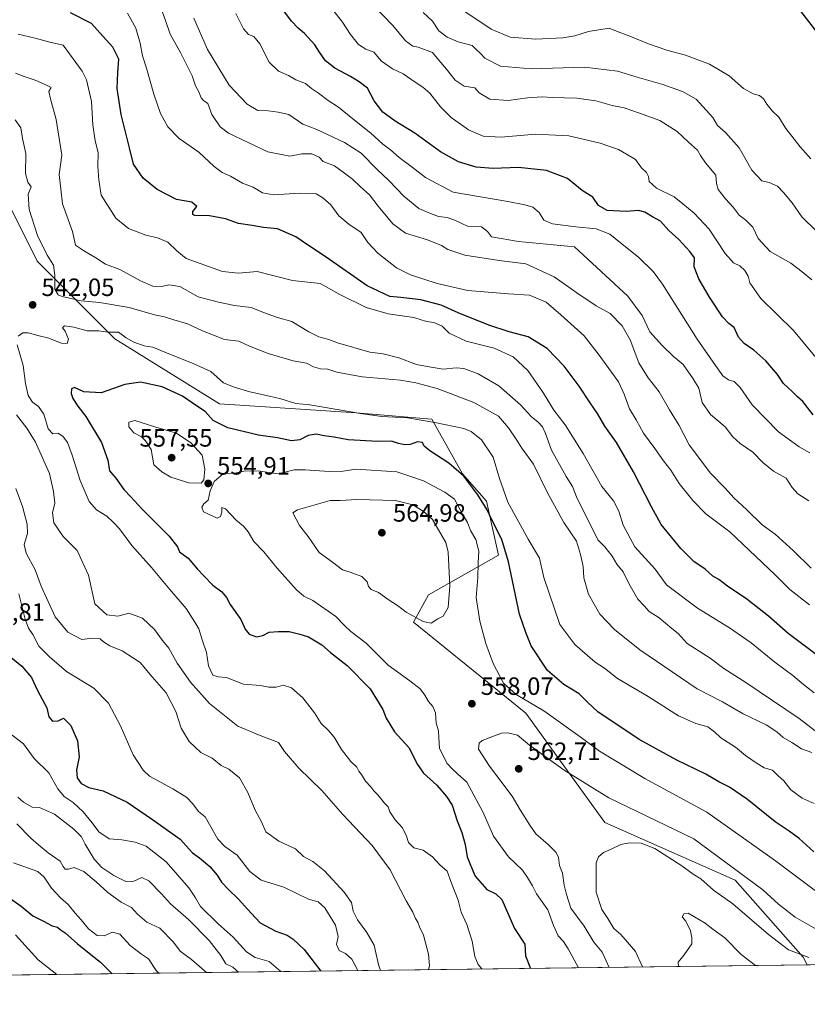
# Model space of a CAD drawing. Units: metres. Extents: x 587040 to 590483, y 4724352 to 4726710.
# Drawn here: x 587986 to 588301, y 4724352 to 4724746 of the extents above; entities that cross this region are included whole.
import ezdxf

# ---------------------------------------------------------------- set-up
doc = ezdxf.new("R2010")
doc.units = ezdxf.units.M
doc.header["$MEASUREMENT"] = 0
for name, color, linetype, lineweight in [('Comarca CxS', 21, 'Continuous', 0), ('Comunidad Autónoma CxS', 142, 'Continuous', 0), ('Curva de nivel maestra', 30, 'Continuous', 30), ('Curva de nivel normal', 30, 'Continuous', 0), ('Matorral CxS', 135, 'Continuous', 0), ('Municipio CxS', 4, 'Continuous', 0), ('Provincia CxS', 1, 'Continuous', 0), ('Punto de cota en terreno', 7, 'Continuous', 0), ('Rótulo de punto de cota en terreno', 7, 'Continuous', 0), ('Suelo desnudo CxS', 253, 'Continuous', 0)]:
    doc.layers.add(name, color=color, linetype=linetype, lineweight=lineweight)
doc.styles.add('Style-Arial', font='txt')

# ---------------------------------------------------------------- blocks, each defined once
blk = doc.blocks.new('*U20')
at = {"layer": 'Matorral CxS', "color": 135, "linetype": 'Continuous', "lineweight": 0}
blk.add_polyline3d([(588871.5055, 4724375.5176, 431.929999999993), (588301.0115, 4724368.204500001, 565.7834000000003), (588299.3167000003, 4724371.2489, 564.9091999999946), (588272.2226999998, 4724402.1051, 561.0813999999956), (588220.0471000001, 4724425.070900001, 562.2516999999935), (588188.4929000001, 4724468.793099999, 556.5234999999957), (588143.5867, 4724505.227299999, 559.7547999999952), (588149.6558999997, 4724516.1591, 562.0725999999995), (588177.5713000001, 4724531.946699999, 552.1754999999976), (588172.8772999998, 4724553.6557, 549.2532999999967), (588163.1675000004, 4724564.585700001, 549.9563000000053), (588151.0311000004, 4724586.446900001, 543.8603000000003), (588120.6902999999, 4724588.876499999, 544.3555000000051), (588066.0749000004, 4724592.520500001, 547.8013000000064), (588024.2613000004, 4724618.4649, 545.4530999999988), (587993.2046999997, 4724649.640699999, 542.2863999999972), (587980.6785000004, 4724674.8123, 543.774900000004)], dxfattribs=at)
blk = doc.blocks.new('5PATER')
at = {"layer": 'Suelo desnudo CxS', "linetype": 'Continuous', "lineweight": 0}
h = blk.add_hatch(color=51, dxfattribs=at)
edge = h.paths.add_edge_path()
edge.add_ellipse((0, 0), major_axis=(-0.1095731443231308, -0.1110710700762829), ratio=0.9994222409660322, start_angle=0, end_angle=360)

msp = doc.modelspace()

# ---------------------------------------------------------------- linework, layer by layer
at = {"layer": 'Comarca CxS', "color": 21, "linetype": 'Continuous', "lineweight": 0, "flags": 128}
msp.add_lwpolyline([(590483.3800006817, 4724396.179982725), (587741.1224377878, 4724361.02736491)], dxfattribs=at)
at = {"layer": 'Comunidad Autónoma CxS', "color": 142, "linetype": 'Continuous', "lineweight": 0, "flags": 128}
msp.add_lwpolyline([(587741.1224377878, 4724361.02736491), (587068.8800006568, 4724352.409982723), (587055.3818776048, 4725427.301996465), (587042.3985247846, 4726461.2014658), (587040.5377285487, 4726609.381698337), (587039.8300006584, 4726665.739982698), (587578.6524070908, 4726672.647800365), (587616.7513733373, 4726673.136237203), (590453.1900006834, 4726709.499982701), (590483.3800006817, 4724396.179982725)], close=True, dxfattribs=at)
at = {"layer": 'Curva de nivel maestra', "color": 30, "linetype": 'Continuous', "lineweight": 30, "flags": 128}
for points, elevation in [([(588304.5300000003, 4724492.280099999), (588293.4299999997, 4724500.670100001), (588285.4600000001, 4724507.670100001), (588276.8799999999, 4724514.4301), (588269.1500000004, 4724519.550100001), (588265.5999999996, 4724522.220100001), (588263.2800000003, 4724523.6801), (588260.1600000003, 4724526.380100001), (588255.6500000004, 4724529.540100001), (588250.4400000004, 4724534.6601), (588242.5899999999, 4724544.3201), (588238.7400000002, 4724551.390100001), (588231.5, 4724565.380100001), (588224.8300000001, 4724577.030099999), (588220.0899999999, 4724583.620100001), (588217.1699999999, 4724588.700099999), (588214.2000000002, 4724592.940099999), (588209.9100000003, 4724599.620100001), (588203.9100000003, 4724607.6501), (588197, 4724614.600099999), (588189.4500000002, 4724619.2601), (588181.8200000003, 4724621.360099999), (588173.7199999997, 4724623.940099999), (588161.4900000002, 4724628.940099999), (588154.6900000004, 4724631.9301), (588146.54, 4724634.130100001), (588138.6200000001, 4724635.0701), (588134.2199999997, 4724635.380100001), (588125.1399999997, 4724639.6501), (588108.6799999997, 4724651.190099999), (588101.6299999999, 4724655.800100001), (588096.5999999996, 4724659.2601), (588089.25, 4724662.5601), (588083.7199999997, 4724663.020099999), (588079.2000000002, 4724663.800100001), (588073.7400000002, 4724664.6601), (588068.5099999999, 4724666.5101), (588062.1600000003, 4724667.720100001), (588056.3200000003, 4724667.8201), (588055.4699999997, 4724668.170100001), (588055.4900000002, 4724669.370100001), (588057.0099999999, 4724671.420100001), (588055.1100000005, 4724673.2301), (588049, 4724674.170100001), (588041.2199999997, 4724678.190099999), (588035.6299999999, 4724682.720100001), (588031.7599999999, 4724688.4101), (588030.1900000004, 4724694.9001), (588026.79, 4724708.270099999), (588025.1900000004, 4724718.6501), (588025.4299999997, 4724725.020099999), (588025.8899999997, 4724730.340100001), (588023.5300000003, 4724735.1801), (588019.5199999996, 4724739.550100001), (588014.9900000002, 4724744.600099999), (588006.5499999998, 4724748.9101)], 525), ([(588303.2999999998, 4724588.1801), (588299.2699999996, 4724593.4901), (588297.1500000004, 4724595.360099999), (588294.9500000002, 4724597.5001), (588291.4500000002, 4724600.6601), (588289.0999999996, 4724604.3101), (588284.4400000004, 4724609.780099999), (588279.6399999997, 4724613.960100001), (588275.8399999999, 4724616.600099999), (588273.5800000001, 4724619.2401), (588271.79, 4724623.0801), (588269.6600000003, 4724624.640100001), (588267.1900000004, 4724627.2601), (588261.9299999997, 4724635.130100001), (588257.6799999997, 4724642.5701), (588255.8499999996, 4724647.3301), (588255.8799999999, 4724650.890100001), (588254.0700000003, 4724653.390100001), (588249.7199999997, 4724658.300100001), (588245.7199999997, 4724661.850099999), (588242.3600000005, 4724665.550100001), (588239.1600000003, 4724667.350099999), (588236.0300000003, 4724669.2301), (588233.6100000005, 4724669.800100001), (588228.5999999996, 4724669.460100001), (588221.0300000003, 4724669.890100001), (588217.6399999997, 4724671.8301), (588215.3399999999, 4724675.200099999), (588211.0499999998, 4724677.850099999), (588205.1399999997, 4724682.5801), (588196.8399999999, 4724685.850099999), (588185.6699999999, 4724686.9901), (588175.5099999999, 4724686.690099999), (588168.6600000003, 4724687.1801), (588161.5999999996, 4724689.2601), (588154.4800000004, 4724693.280099999), (588144.2400000002, 4724700.7601), (588136.3600000005, 4724705.5801), (588131.3799999999, 4724709.220100001), (588127.9000000004, 4724713.7301), (588125.3099999996, 4724718.790100001), (588121.8899999997, 4724721.2301), (588118.4800000004, 4724723.360099999), (588112.1799999997, 4724726.780099999), (588108.5, 4724729.670100001), (588106.0199999996, 4724733.100099999), (588104.2100000001, 4724736.050100001), (588100.1299999999, 4724740.5801), (588097.4900000002, 4724742.780099999), (588094.9100000003, 4724745.610099999), (588091.4199999999, 4724750.2501)], 500), ([(588298.2999999998, 4724749.4901), (588304.7199999997, 4724741.2401)], 475), ([(588303.6600000003, 4724413.4001), (588297.8099999996, 4724418.670100001), (588293.8099999996, 4724421.710100001), (588288.1900000004, 4724425.4101), (588277.0599999996, 4724434.300100001), (588269.8799999999, 4724439.1801), (588265.5999999996, 4724441.420100001), (588260.5300000003, 4724444.4001), (588248.8399999999, 4724450.0601), (588233.7800000003, 4724458.340100001), (588217.2999999998, 4724469.3201), (588213.1299999999, 4724473.200099999), (588209.7999999998, 4724476.590100001), (588203.7000000002, 4724480.2301), (588197.1600000003, 4724485.8301), (588190.6200000001, 4724495.780099999), (588188.5199999996, 4724501.090100001), (588185.9500000002, 4724508.4801), (588181.6100000005, 4724529.390100001), (588178.8899999997, 4724538.3201), (588174.9600000001, 4724546.100099999), (588173.0499999998, 4724550.1601), (588169.4000000004, 4724556.090100001), (588163.7599999999, 4724563.5701), (588157.8099999996, 4724568.8201), (588150.2199999997, 4724573.690099999), (588147.9500000002, 4724575.5801), (588147.2599999999, 4724577.100099999), (588145.2800000003, 4724577.3201), (588142.3099999996, 4724576.220100001), (588140.0099999999, 4724576.0701), (588137.6299999999, 4724576.700099999), (588134.8399999999, 4724577.5801), (588129.4400000004, 4724577.4801), (588117.5300000003, 4724578.1501), (588111.8899999997, 4724579.1601), (588107.9000000004, 4724579.7601), (588104.7999999998, 4724580.460100001), (588101.5, 4724579.9101), (588098.1799999997, 4724578.170100001), (588094.9299999997, 4724577.780099999), (588089.3600000005, 4724578.880100001), (588081.75, 4724579.940099999), (588069.4100000003, 4724582.920100001), (588063.6500000004, 4724585.8301), (588060.3300000001, 4724589.5001), (588056.9100000003, 4724591.7501), (588051.3399999999, 4724595.5801), (588043.25, 4724599.390100001), (588034.54, 4724601.2401), (588028.2800000003, 4724600.3201), (588018.8499999996, 4724596.940099999), (588011.9500000002, 4724597.300100001), (588008.1100000005, 4724599.0001), (588007.0199999996, 4724598.550100001), (588006.79, 4724596.630100001), (588007.4600000001, 4724594.630100001), (588009.4600000001, 4724591.600099999), (588012.7199999997, 4724587.460100001), (588018.9500000002, 4724577.100099999), (588021.4400000004, 4724569.940099999), (588022.0999999996, 4724565.7401), (588024.7000000002, 4724562.770099999), (588027.8600000005, 4724558.300100001), (588030.7000000002, 4724555.3201), (588035.0700000003, 4724550.530099999), (588046.0599999996, 4724539.590100001), (588049.3499999996, 4724535.390100001), (588050.2000000002, 4724533.380100001), (588053.5700000003, 4724530.7501), (588057.3300000001, 4724526.360099999), (588059.9000000004, 4724523.800100001), (588063.5199999996, 4724519.9801), (588067.0800000001, 4724517.300100001), (588068.9199999999, 4724515.110099999), (588070.3799999999, 4724512.270099999), (588074.6299999999, 4724506.280099999), (588076.3700000001, 4724502.420100001), (588077.9100000003, 4724500.4001), (588080.8799999999, 4724499.290100001), (588083.4900000002, 4724499.9101), (588085.9900000002, 4724501.2401), (588089.5999999996, 4724501.460100001), (588093.9800000004, 4724501.5101), (588098.1799999997, 4724500.440099999), (588101.6200000001, 4724499.420100001), (588106.9600000001, 4724496.1601), (588110.4500000002, 4724493.110099999), (588117.1799999997, 4724487.9101), (588126.3799999999, 4724478.5101), (588131.3399999999, 4724470.3301), (588132.7800000003, 4724466.800100001), (588136.0899999999, 4724461.4001), (588141.8399999999, 4724455.0601), (588145.1900000004, 4724448.360099999), (588147.6600000003, 4724444.840100001), (588152.9800000004, 4724440.100099999), (588156.8300000001, 4724435.4901), (588159.1500000004, 4724432.030099999), (588161.0899999999, 4724425.720100001), (588162.9400000004, 4724421.1601), (588164.3300000001, 4724416.290100001), (588165.1399999997, 4724411.350099999), (588166.4299999997, 4724408.100099999), (588168.3200000003, 4724403.670100001), (588172.9400000004, 4724398.280099999), (588176.5899999999, 4724396.610099999), (588179, 4724394.300100001), (588183.9900000002, 4724382.7501), (588188.1299999999, 4724376.4301), (588188.4500000002, 4724371.840100001), (588190.4040000001, 4724366.786900001)], 550), ([(587977.4600000001, 4724495.440099999), (587987.1699999999, 4724487.5601), (587990.9900000002, 4724483.1501), (587993.3600000005, 4724477.880100001), (587997.1500000004, 4724471.0101), (587997.9000000004, 4724467.4301), (587999.4199999999, 4724465.5801), (588001.6399999997, 4724465.7601), (588003.7800000003, 4724466.840100001), (588006.7100000001, 4724463.960100001), (588009.3600000005, 4724457.7401), (588010.0199999996, 4724451.4301), (588008.9699999997, 4724446.0001), (588009.29, 4724442.9801), (588010.9000000004, 4724440.670100001), (588013.9199999999, 4724439.0701), (588019.6200000001, 4724437.7401), (588029.25, 4724433.200099999), (588039.3799999999, 4724426.270099999), (588050.4199999999, 4724418.4001), (588055.2999999998, 4724412.9901), (588058.0599999996, 4724410.940099999), (588062.29, 4724407.5001), (588065.2400000002, 4724404.020099999), (588066.9500000002, 4724401.280099999), (588069.6600000003, 4724398.270099999), (588073.6399999997, 4724394.6501), (588078.7699999996, 4724388.790100001), (588082.3200000003, 4724384.9801), (588088.6399999997, 4724381.6501), (588093.1500000004, 4724380.020099999), (588095.54, 4724378.470100001), (588099.9500000002, 4724374.290100001), (588106.5476000002, 4724365.7119)], 525), ([(587979.6299999999, 4724396.780099999), (587986.8600000005, 4724391.6801), (587991.54, 4724387.7301), (587995.7800000003, 4724385.6501), (587999.2800000003, 4724383.8201), (588001.3600000005, 4724383.2401), (588002.4600000001, 4724382.3301), (588004.4299999997, 4724380.970100001), (588009.3799999999, 4724376.590100001), (588018.54, 4724369.2401), (588023.2917999999, 4724364.6447)], 500)]:
    msp.add_lwpolyline(points, dxfattribs=dict(at, elevation=elevation))
at = {"layer": 'Curva de nivel normal', "color": 30, "linetype": 'Continuous', "lineweight": 0, "flags": 128}
for points, elevation in [([(588301.8799999999, 4724512.100099999), (588294.0800000001, 4724518.300100001), (588288.1399999997, 4724524.200099999), (588269.9900000002, 4724541.390100001), (588260.5199999996, 4724548.5001), (588255.2599999999, 4724553.8101), (588249.8300000001, 4724560.700099999), (588246.5, 4724566.030099999), (588243.4900000002, 4724569.700099999), (588240.0999999996, 4724574.640100001), (588235.5899999999, 4724580.790100001), (588232.6200000001, 4724586.1601), (588229.9199999999, 4724590.460100001), (588227.8399999999, 4724596.4001), (588225.5999999996, 4724601.370100001), (588217.8499999996, 4724611.9901), (588211.7800000003, 4724619.780099999), (588202.5800000001, 4724628.110099999), (588196.7199999997, 4724633.120100001), (588189.9500000002, 4724635.960100001), (588181.6699999999, 4724636.450099999), (588165.3099999996, 4724637.870100001), (588153.0700000003, 4724640.590100001), (588142.4600000001, 4724644.130100001), (588136.8600000005, 4724646.920100001), (588129.3399999999, 4724652.7301), (588125.3799999999, 4724657.100099999), (588122.7199999997, 4724661.0601), (588117.8600000005, 4724664.3201), (588113.7800000003, 4724667.7301), (588110.6200000001, 4724672.110099999), (588107.4400000004, 4724674.860099999), (588104.79, 4724676.540100001), (588098.25, 4724676.7301), (588087.7400000002, 4724676.050100001), (588083.2599999999, 4724676.920100001), (588079.5800000001, 4724679.100099999), (588075.3099999996, 4724680.720100001), (588070.5099999999, 4724683.5001), (588067.1900000004, 4724685.030099999), (588064.04, 4724687.4301), (588057.8200000003, 4724693.1601), (588049.9699999997, 4724698.6801), (588045.4199999999, 4724703.2501), (588042.4900000002, 4724708.5701), (588039.8399999999, 4724716.370100001), (588036.9900000002, 4724726.790100001), (588035.3499999996, 4724731.7401), (588034.4800000004, 4724736.700099999), (588032.6299999999, 4724742.780099999), (588029.3200000003, 4724748.710100001)], 520), ([(588302.5700000003, 4724526.800100001), (588295.5300000003, 4724533.7501), (588288.1500000004, 4724540.370100001), (588282.9699999997, 4724544.1801), (588276.9000000004, 4724550.110099999), (588271.7199999997, 4724554.9301), (588268.2100000001, 4724558.7601), (588262.3799999999, 4724564.770099999), (588253.8399999999, 4724576.110099999), (588249.7800000003, 4724583.8301), (588245.9400000004, 4724590.1501), (588241.8399999999, 4724597.380100001), (588237.3799999999, 4724602.920100001), (588233.7400000002, 4724608.870100001), (588230.2000000002, 4724618.110099999), (588227.0499999998, 4724623.7401), (588222.2400000002, 4724628.6801), (588216.6799999997, 4724631.780099999), (588208.9000000004, 4724636.9001), (588199.8600000005, 4724643.3101), (588188.54, 4724648.540100001), (588177.9400000004, 4724649.800100001), (588164.1200000001, 4724651.970100001), (588157.2999999998, 4724654.190099999), (588154.8099999996, 4724655.800100001), (588149.2699999996, 4724658.1501), (588140.4000000004, 4724660.8201), (588135.3300000001, 4724664.460100001), (588129.4600000001, 4724671.540100001), (588126.0499999998, 4724676.120100001), (588122.4000000004, 4724679.350099999), (588119.2400000002, 4724682.3201), (588115.5, 4724685.200099999), (588112.0199999996, 4724687.670100001), (588107.5499999998, 4724689.390100001), (588105.9000000004, 4724691.140100001), (588103, 4724692.5001), (588099, 4724692.5001), (588094.2300000004, 4724691.600099999), (588085.4800000004, 4724693.2401), (588069.7300000004, 4724700.700099999), (588066.3899999997, 4724703.2301), (588063.04, 4724708.1801), (588061.4699999997, 4724712.600099999), (588059.7800000003, 4724713.880100001), (588058.7699999996, 4724714.9301), (588057.8399999999, 4724717.2301), (588056.5499999998, 4724719.700099999), (588055.1500000004, 4724723.7301), (588052.5999999996, 4724728.720100001), (588050.7100000001, 4724732.770099999), (588046.4500000002, 4724740.390100001), (588044.5199999996, 4724745.8301), (588042.4800000004, 4724751.220100001)], 515), ([(588307.1399999997, 4724607.840100001), (588295.4699999997, 4724621.890100001), (588282.4199999999, 4724634.620100001), (588278.0899999999, 4724640.950099999), (588277.3899999997, 4724643.5801), (588275.9900000002, 4724645.850099999), (588273.9900000002, 4724647.7301), (588271.54, 4724648.940099999), (588268.2400000002, 4724652.6501), (588261.8200000003, 4724662.3101), (588255.7400000002, 4724668.800100001), (588251.29, 4724672.460100001), (588247.75, 4724675.2401), (588240.75, 4724678.790100001), (588237.7999999998, 4724681.370100001), (588237.5800000001, 4724683.460100001), (588236.8200000003, 4724685.0101), (588234.7599999999, 4724686.950099999), (588232.3600000005, 4724690.220100001), (588228.8200000003, 4724692.350099999), (588225.5099999999, 4724694.2401), (588218.2999999998, 4724696.790100001), (588205.7699999996, 4724699.7401), (588192.4100000003, 4724700.4101), (588178.6399999997, 4724699.1601), (588171.4800000004, 4724699.5801), (588165.5700000003, 4724702.0801), (588158.6600000003, 4724707.090100001), (588154.4400000004, 4724711.290100001), (588150.1799999997, 4724716.690099999), (588147.3799999999, 4724719.220100001), (588144.2800000003, 4724721.120100001), (588139.5199999996, 4724724.4901), (588135.2800000003, 4724726.4901), (588130.8300000001, 4724729.5701), (588127.79, 4724733.140100001), (588124.5499999998, 4724734.380100001), (588121.7000000002, 4724736.200099999), (588118.4400000004, 4724740.2601), (588115.2800000003, 4724745.130100001), (588111.4299999997, 4724750.040100001)], 495), ([(588302.8899999997, 4724642.090100001), (588298.9100000003, 4724645.3201), (588294.3700000001, 4724648.8101), (588286.1900000004, 4724653.4801), (588281.4000000004, 4724658.6501), (588279.29, 4724663.1501), (588276.4699999997, 4724666.0001), (588273.7300000004, 4724667.9101), (588271.3799999999, 4724671.200099999), (588268.3099999996, 4724674.4901), (588265.3499999996, 4724678.210100001), (588264.7400000002, 4724680.600099999), (588264.4000000004, 4724683.920100001), (588260.2999999998, 4724688.8301), (588258.2699999996, 4724691.800100001), (588257.1799999997, 4724693.9801), (588253.5800000001, 4724697.200099999), (588249, 4724701.460100001), (588242.0700000003, 4724705.8201), (588233.9800000004, 4724708.7401), (588227.8499999996, 4724710.840100001), (588223.0099999999, 4724711.840100001), (588216.4699999997, 4724713.6601), (588208.9500000002, 4724714.790100001), (588199.0199999996, 4724715.030099999), (588195.0899999999, 4724715.2301), (588189.1900000004, 4724714.850099999), (588181.5199999996, 4724713.870100001), (588174.1200000001, 4724714.300100001), (588169.8399999999, 4724716.8301), (588168.1699999999, 4724718.9301), (588163.9100000003, 4724719.590100001), (588160.2400000002, 4724721.890100001), (588156.8700000001, 4724726.340100001), (588153.7400000002, 4724729.940099999), (588151.1900000004, 4724733.020099999), (588145.5, 4724735.1601), (588143.3200000003, 4724735.5001), (588140.4800000004, 4724737.6501), (588135.3600000005, 4724743.800100001), (588127.9699999997, 4724751.5601)], 490), ([(588310.7100000001, 4724655.770099999), (588298.7800000003, 4724667.290100001), (588295.0099999999, 4724672.880100001), (588291.4800000004, 4724677.0601), (588289.0999999996, 4724679.630100001), (588285.79, 4724681.020099999), (588282.8600000005, 4724681.720100001), (588278.7999999998, 4724686.0001), (588273.7699999996, 4724694.960100001), (588268.3600000005, 4724701.0101), (588265.0700000003, 4724703.770099999), (588263.2800000003, 4724707.0601), (588256.6399999997, 4724714.300100001), (588251.1900000004, 4724717.470100001), (588243.3200000003, 4724720.190099999), (588232.9600000001, 4724723.200099999), (588225.2199999997, 4724725.610099999), (588211.9400000004, 4724727.170100001), (588190.5999999996, 4724726.440099999), (588178.3600000005, 4724727.530099999), (588172.1799999997, 4724730.690099999), (588170.4800000004, 4724732.6601), (588168.6699999999, 4724734.2301), (588167.0700000003, 4724735.770099999), (588161.4800000004, 4724737.3201), (588157.1299999999, 4724739.190099999), (588153.79, 4724741.690099999), (588151.1900000004, 4724745.5801), (588147.5, 4724749.0601)], 485), ([(588302.3600000005, 4724690.5101), (588298.2100000001, 4724695.2501), (588292.4600000001, 4724702.6601), (588289.6100000005, 4724707.200099999), (588287.1699999999, 4724709.5801), (588284.8300000001, 4724712.300100001), (588283.4600000001, 4724714.550100001), (588281.9199999999, 4724715.800100001), (588279.3600000005, 4724716.450099999), (588275.5800000001, 4724718.5701), (588269.79, 4724723.640100001), (588261.9800000004, 4724728.360099999), (588252.3899999997, 4724732.0101), (588245.3099999996, 4724733.840100001), (588237.54, 4724736.460100001), (588230.1399999997, 4724739.540100001), (588225.3799999999, 4724741.3201), (588221.8399999999, 4724742.8101), (588213.5199999996, 4724741.4801), (588208.1200000001, 4724739.6601), (588203.3499999996, 4724738.850099999), (588192.5700000003, 4724738.3101), (588182.3399999999, 4724739.100099999), (588174.6699999999, 4724742.4101), (588164.1799999997, 4724749.370100001)], 480), ([(588301.5599999996, 4724553.790100001), (588297.2800000003, 4724556.5101), (588294.9100000003, 4724559.130100001), (588292.54, 4724562.8301), (588287.4400000004, 4724565.620100001), (588283.2000000002, 4724569.100099999), (588279.29, 4724573.2301), (588274.1699999999, 4724576.6801), (588271.25, 4724579.380100001), (588268.25, 4724583.3101), (588262.2999999998, 4724588.270099999), (588258.9500000002, 4724593.0101), (588257.6299999999, 4724598.8301), (588255.3799999999, 4724602.5801), (588251.4100000003, 4724608.280099999), (588247.3799999999, 4724611.5801), (588243.1900000004, 4724615.720100001), (588238.0899999999, 4724621.290100001), (588234.9600000001, 4724627.8301), (588229.3600000005, 4724635.5601), (588207.9900000002, 4724655.370100001), (588185.6699999999, 4724657.4001), (588174.79, 4724659.270099999), (588173.1699999999, 4724661.440099999), (588170.8499999996, 4724663.280099999), (588165.5199999996, 4724663.4801), (588160.1500000004, 4724665.9101), (588157.0499999998, 4724667.030099999), (588153.7000000002, 4724667.380100001), (588150.4600000001, 4724668.600099999), (588145.79, 4724670.5801), (588139.8399999999, 4724675.620100001), (588133.9199999999, 4724681.710100001), (588129.0599999996, 4724686.220100001), (588122.6900000004, 4724692.7301), (588116.1200000001, 4724697.090100001), (588104.9800000004, 4724702.190099999), (588099.3899999997, 4724704.360099999), (588093.7999999998, 4724708.2601), (588089.5199999996, 4724709.130100001), (588085.5099999999, 4724709.640100001), (588081.5, 4724709.770099999), (588077.1799999997, 4724712.350099999), (588069.9600000001, 4724719.9801), (588061.3200000003, 4724734.2501), (588055.9100000003, 4724746.690099999)], 510), ([(588072.6200000001, 4724748.600099999), (588075.6699999999, 4724742.470100001), (588077.6500000004, 4724740.190099999), (588079.7800000003, 4724739.390100001), (588082.2599999999, 4724736.4301), (588085.9800000004, 4724729.140100001), (588089.7199999997, 4724725.550100001), (588093.6299999999, 4724723.790100001), (588096.5899999999, 4724722.090100001), (588100.4400000004, 4724720.600099999), (588102.8200000003, 4724718.630100001), (588105.7100000001, 4724716.8101), (588109.5599999996, 4724713.880100001), (588113.6600000003, 4724711.210100001), (588118.6799999997, 4724707.020099999), (588126.5599999996, 4724700.8101), (588131.3499999996, 4724696.360099999), (588134.4500000002, 4724694.040100001), (588137.8799999999, 4724691.020099999), (588143.1500000004, 4724687.220100001), (588148.4000000004, 4724683.050100001), (588159.5199999996, 4724677.110099999), (588181.4000000004, 4724673.440099999), (588188.0999999996, 4724672.0601), (588191.3399999999, 4724671.1601), (588193.8099999996, 4724669.0701), (588195.7000000002, 4724666.020099999), (588199.1600000003, 4724664.5001), (588208.5599999996, 4724663.280099999), (588216.6600000003, 4724662.520099999), (588222.1600000003, 4724660.350099999), (588226.3799999999, 4724656.9101), (588233.5999999996, 4724651.2401), (588239.3600000005, 4724645.4301), (588243.0999999996, 4724640.390100001), (588257.0199999996, 4724618.4101), (588264.3899999997, 4724607.9101), (588267.2800000003, 4724603.6601), (588269.5199999996, 4724602.110099999), (588271.79, 4724601.420100001), (588274.1699999999, 4724599.100099999), (588278.9800000004, 4724592.130100001), (588289.5700000003, 4724581.380100001), (588297.75, 4724575.3101), (588302.0300000003, 4724572.9101)], 505), ([(587985.7100000001, 4724740.340100001), (587992.5199999996, 4724738.770099999), (587997.8399999999, 4724737.220100001), (588003.6100000005, 4724735.9801), (588011.2699999996, 4724725.5801), (588012.9199999999, 4724722.040100001), (588015.0300000003, 4724713.4001), (588015.4600000001, 4724704.040100001), (588016.4600000001, 4724697.700099999), (588017.6799999997, 4724693.040100001), (588017.4400000004, 4724687.470100001), (588017.8399999999, 4724682.0801), (588018.8300000001, 4724675.9901), (588024.6500000004, 4724666.8101), (588029.7400000002, 4724662.590100001), (588036.7000000002, 4724659.940099999), (588041.3099999996, 4724658.860099999), (588045.4800000004, 4724657.130100001), (588049.1200000001, 4724653.6501), (588052.8399999999, 4724650.620100001), (588067.3300000001, 4724645.460100001), (588073.7300000004, 4724644.770099999), (588081.2300000004, 4724645.470100001), (588095.29, 4724641.790100001), (588106.29, 4724640.630100001), (588114.2400000002, 4724636.270099999), (588124.7000000002, 4724631.0801), (588133.5, 4724628.520099999), (588143.8399999999, 4724627.040100001), (588148.9000000004, 4724625.420100001), (588151.79, 4724625.0601), (588155.1100000005, 4724623.620100001), (588157.8700000001, 4724620.800100001), (588164.6600000003, 4724617.520099999), (588175.8700000001, 4724614.7301), (588183.4400000004, 4724611.300100001), (588189.3099999996, 4724605.840100001), (588195.5999999996, 4724596.790100001), (588199.75, 4724589.940099999), (588204.2800000003, 4724584.1601), (588211.4500000002, 4724572.7301), (588218.8799999999, 4724559.440099999), (588223.5800000001, 4724553.790100001), (588225.7199999997, 4724549.600099999), (588227.3700000001, 4724543.9801), (588232.1299999999, 4724535.350099999), (588240.2599999999, 4724526.380100001), (588244.7100000001, 4724520.140100001), (588257.1299999999, 4724510.840100001), (588269.9000000004, 4724502.9001), (588278.5800000001, 4724496.9001), (588288.04, 4724489.2501), (588295.2000000002, 4724483.880100001), (588299.54, 4724480.3101), (588303.79, 4724477.020099999)], 530), ([(588305.9100000003, 4724460.4801), (588297.75, 4724466.6501), (588276.3899999997, 4724481.120100001), (588267.6299999999, 4724486.7401), (588262.1399999997, 4724490.880100001), (588253.0300000003, 4724496.7501), (588249.4100000003, 4724500.690099999), (588246.8300000001, 4724502.690099999), (588241.8200000003, 4724506.950099999), (588237.8200000003, 4724509.420100001), (588235.8200000003, 4724511.700099999), (588233.2300000004, 4724514.440099999), (588229.7400000002, 4724520.620100001), (588227.4400000004, 4724525.3201), (588224.8899999997, 4724528.440099999), (588223.0899999999, 4724531.6501), (588220.1100000005, 4724535.370100001), (588217.3200000003, 4724538.130100001), (588208.7999999998, 4724555.390100001), (588207.1399999997, 4724559.4101), (588204.5999999996, 4724563.460100001), (588198.75, 4724574.0601), (588196.3399999999, 4724580.710100001), (588195.1299999999, 4724583.380100001), (588193.3899999997, 4724585.300100001), (588190.8099999996, 4724587.340100001), (588186.4100000003, 4724592.130100001), (588177.7800000003, 4724599.7601), (588169.5199999996, 4724604.5701), (588163.7599999999, 4724606.620100001), (588160.6399999997, 4724606.920100001), (588155.5099999999, 4724606.380100001), (588149.9500000002, 4724607.290100001), (588144.8700000001, 4724608.300100001), (588137.8099999996, 4724610.960100001), (588131.5199999996, 4724612.5801), (588126.2000000002, 4724613.1801), (588113.3300000001, 4724616.970100001), (588109.7699999996, 4724618.270099999), (588105.8799999999, 4724619.360099999), (588101.8700000001, 4724621.380100001), (588095.04, 4724625.450099999), (588089.3099999996, 4724627.0701), (588083.6900000004, 4724629.100099999), (588078.7999999998, 4724630.9901), (588072.0599999996, 4724631.790100001), (588065.7100000001, 4724633.2401), (588057.6600000003, 4724635.2601), (588050.2100000001, 4724639.450099999), (588045.8499999996, 4724640.1601), (588043.0899999999, 4724639.4101), (588039.4800000004, 4724639.5801), (588034.5300000003, 4724641.710100001), (588026.3300000001, 4724646.2301), (588020.6200000001, 4724648.4001), (588016.75, 4724650.9101), (588012.1299999999, 4724653.5801), (588008.5999999996, 4724655.920100001), (588007.3200000003, 4724661.440099999), (588003.3600000005, 4724672.5101), (588002.0999999996, 4724684.2501), (588003.0700000003, 4724691.9001), (588000.8899999997, 4724706.170100001), (587998.6399999997, 4724714.5101), (587997.9100000003, 4724717.4801), (587998.8499999996, 4724719.0601), (587997.0300000003, 4724719.9901), (587992.4800000004, 4724722.0001), (587988.0199999996, 4724723.370100001), (587984.54, 4724724.7501)], 535), ([(587984.4500000002, 4724706.040100001), (587986.7000000002, 4724702.950099999), (587987.3700000001, 4724698.6801), (587988.79, 4724692.620100001), (587988.6500000004, 4724684.6601), (587989.5199999996, 4724681.2301), (587990.7999999998, 4724679.300100001), (587989.5999999996, 4724676.4301), (587990.1200000001, 4724670.290100001), (587993.3600000005, 4724659.860099999), (587997.2000000002, 4724652.030099999), (587999.8200000003, 4724647.9801), (588000.3700000001, 4724643.870100001), (588000.2699999996, 4724638.370100001), (588001.6200000001, 4724636.170100001), (588003.2000000002, 4724635.4301), (588010.8499999996, 4724633.770099999), (588018.1100000005, 4724633.0601), (588030.04, 4724631.050100001), (588040.0899999999, 4724628.120100001), (588044.0800000001, 4724627.360099999), (588047.8600000005, 4724626.110099999), (588053.2800000003, 4724624.5601), (588059.2699999996, 4724621.780099999), (588068.0999999996, 4724618.290100001), (588073.79, 4724617.640100001), (588078.1200000001, 4724615.630100001), (588085.5999999996, 4724612.600099999), (588095.5800000001, 4724609.720100001), (588100.9299999997, 4724608.7501), (588103.6500000004, 4724607.360099999), (588106.54, 4724606.5701), (588109.4000000004, 4724606.4101), (588112.9800000004, 4724605.220100001), (588123.0700000003, 4724603.3101), (588138.4800000004, 4724601.9901), (588144.5199999996, 4724600.9001), (588153.1200000001, 4724598.600099999), (588167.8200000003, 4724593.120100001), (588177.6500000004, 4724587.610099999), (588181.5999999996, 4724582.9001), (588184.9800000004, 4724578.0601), (588186.9800000004, 4724574.7401), (588191.54, 4724568.420100001), (588197.0999999996, 4724557.1601), (588203.7800000003, 4724545.100099999), (588208.8200000003, 4724537.610099999), (588210.4199999999, 4724532.2401), (588211.4400000004, 4724527.5101), (588211.7599999999, 4724522.9301), (588213.54, 4724516.4101), (588218.1500000004, 4724508.360099999), (588223.9299999997, 4724502.2501), (588234.1399999997, 4724494.120100001), (588257.0199999996, 4724478.5701), (588267.0899999999, 4724473.3201), (588275.4000000004, 4724468.630100001), (588284.5899999999, 4724464.220100001), (588288.8600000005, 4724461.390100001), (588291.3399999999, 4724459.0701), (588294.8499999996, 4724457.140100001), (588298.6900000004, 4724454.630100001), (588302.8099999996, 4724453.140100001)], 540), ([(587985.6900000004, 4724619.6501), (587987.5, 4724620.890100001), (587989.6900000004, 4724620.870100001), (587993.5, 4724619.840100001), (587997.8700000001, 4724618.840100001), (588002.8700000001, 4724616.770099999), (588005.3099999996, 4724616.640100001), (588005.7300000004, 4724618.4101), (588004.3799999999, 4724621.550100001), (588003.3600000005, 4724622.950099999), (588004.1600000003, 4724623.6601), (588007.9400000004, 4724623.190099999), (588013.2000000002, 4724621.710100001), (588017.8399999999, 4724621.6801), (588021.4100000003, 4724621.2501), (588025.7000000002, 4724621.200099999), (588028.8099999996, 4724618.950099999), (588031.8700000001, 4724617.120100001), (588036.04, 4724615.700099999), (588039.5099999999, 4724615.2301), (588044.25, 4724613.140100001), (588055.7999999998, 4724608.4801), (588062.6200000001, 4724605.5101), (588067.7100000001, 4724600.890100001), (588071.9600000001, 4724599.130100001), (588078.1900000004, 4724597.3201), (588086.1399999997, 4724595.6501), (588090.6799999997, 4724594.590100001), (588096.6699999999, 4724592.6501), (588102.2400000002, 4724592.090100001), (588122.4800000004, 4724588.630100001), (588131.0199999996, 4724587.420100001), (588141.2300000004, 4724586.9901), (588152.1299999999, 4724585.0801), (588163.7999999998, 4724582.600099999), (588166.6299999999, 4724581.420100001), (588170.7599999999, 4724578.190099999), (588175.4400000004, 4724571.2601), (588177.9500000002, 4724562.720100001), (588181.3399999999, 4724553.200099999), (588189.4199999999, 4724538.360099999), (588193.9500000002, 4724530.840100001), (588195.7800000003, 4724523.100099999), (588202.1399999997, 4724504.280099999), (588208.1200000001, 4724496.340100001), (588216.2000000002, 4724489.290100001), (588219.9100000003, 4724486.890100001), (588225.0999999996, 4724482.720100001), (588237.3600000005, 4724475.470100001), (588249.5300000003, 4724467.8101), (588256.4600000001, 4724464.6801), (588261.2400000002, 4724463.340100001), (588263.9900000002, 4724461.4001), (588266.4800000004, 4724458.9101), (588272.3799999999, 4724455.280099999), (588276.3499999996, 4724451.9101), (588280.5700000003, 4724448.9801), (588283.7599999999, 4724446.9101), (588287.1500000004, 4724445.9901), (588289.4100000003, 4724443.7301), (588291.5700000003, 4724441.7401), (588294.4299999997, 4724438.140100001), (588298.9600000001, 4724434.860099999), (588303.7699999996, 4724432.6801)], 545), ([(588170.9095999999, 4724366.536800001), (588169.4400000004, 4724368.300100001), (588168.1399999997, 4724371.540100001), (588167.1100000005, 4724377.700099999), (588164.9000000004, 4724384.3301), (588162.7199999997, 4724389.3101), (588161.4400000004, 4724394.0801), (588158.8700000001, 4724400.850099999), (588157.0999999996, 4724405.590100001), (588154.2100000001, 4724408.200099999), (588151.2800000003, 4724411.360099999), (588147.5199999996, 4724414.0701), (588143.8200000003, 4724414.920100001), (588141.6299999999, 4724417.090100001), (588140.8600000005, 4724419.6501), (588139.2300000004, 4724423.0001), (588136.3799999999, 4724426.200099999), (588134.2199999997, 4724429.420100001), (588133.4600000001, 4724431.3301), (588132.0099999999, 4724432.880100001), (588129.3399999999, 4724436.210100001), (588127.7599999999, 4724437.7301), (588126.5999999996, 4724439.420100001), (588124.4600000001, 4724441.610099999), (588122.8600000005, 4724444.280099999), (588121.8099999996, 4724445.6801), (588121.0099999999, 4724447.220100001), (588118.6399999997, 4724449.5101), (588114.8200000003, 4724454.350099999), (588111.9900000002, 4724459.190099999), (588109.7400000002, 4724461.940099999), (588106.79, 4724464.6601), (588104.0800000001, 4724468.960100001), (588099.4800000004, 4724474.920100001), (588094.8399999999, 4724478.920100001), (588091.5999999996, 4724480.030099999), (588088.8200000003, 4724479.170100001), (588085.7699999996, 4724479.2601), (588082.5599999996, 4724479.8301), (588075.7699999996, 4724480.4101), (588068.9500000002, 4724483.110099999), (588065.6299999999, 4724483.3201), (588063.5199999996, 4724484.020099999), (588061.7800000003, 4724487.720100001), (588060.9000000004, 4724493.0601), (588059.3899999997, 4724497.720100001), (588057.8300000001, 4724502.550100001), (588056.2300000004, 4724505.210100001), (588052.8099999996, 4724510.6601), (588046.25, 4724518.2601), (588038.9100000003, 4724527.090100001), (588031.0499999998, 4724535.9001), (588026.1200000001, 4724542.590100001), (588023.5999999996, 4724545.270099999), (588021.1200000001, 4724547.590100001), (588016.9400000004, 4724550.130100001), (588014.0899999999, 4724553.4901), (588010.3799999999, 4724561.870100001), (588007.2699999996, 4724572.020099999), (588005.3300000001, 4724577.0101), (588003.5099999999, 4724579.6501), (588001.54, 4724580.7301), (587999.54, 4724580.5701), (587997.5999999996, 4724582.5101), (587995.8899999997, 4724588.4301), (587993.7599999999, 4724591.520099999), (587991.3700000001, 4724593.200099999), (587989.6799999997, 4724595.800100001), (587988.5800000001, 4724600.620100001), (587987.6399999997, 4724607.860099999), (587985.2400000002, 4724616.120100001)], 545), ([(588149.5802999996, 4724366.263300001), (588150.0599999996, 4724367.7401), (588149.5800000001, 4724372.4101), (588147.6699999999, 4724380.0801), (588145.9900000002, 4724383.4001), (588145.3300000001, 4724385.190099999), (588144.4600000001, 4724386.690099999), (588143.4100000003, 4724389.2601), (588140.75, 4724393.790100001), (588134.2800000003, 4724406.120100001), (588127.1500000004, 4724415.960100001), (588115.3600000005, 4724428.3201), (588106.9699999997, 4724437.890100001), (588097.7999999998, 4724446.880100001), (588092.1299999999, 4724453.520099999), (588089.7100000001, 4724457.0601), (588082.3300000001, 4724459.9301), (588073.4100000003, 4724463.670100001), (588062.1399999997, 4724472.6801), (588054.54, 4724481.1801), (588049.2400000002, 4724488.7601), (588045.9100000003, 4724494.770099999), (588043.3799999999, 4724497.920100001), (588040.0999999996, 4724502.2601), (588035.3499999996, 4724506.800100001), (588029.8700000001, 4724508.860099999), (588025.5099999999, 4724507.5601), (588021.0300000003, 4724508.1601), (588016.3600000005, 4724512.550100001), (588013.8300000001, 4724524.0601), (588009.1900000004, 4724533.890100001), (588003.5800000001, 4724539.470100001), (587999.9299999997, 4724544.9301), (587999.4199999999, 4724548.970100001), (588000.2699999996, 4724552.780099999), (587999.7800000003, 4724557.520099999), (587998.2400000002, 4724564.610099999), (587992.6200000001, 4724577.1501), (587989.1900000004, 4724582.860099999), (587985.04, 4724588.090100001)], 540), ([(588032.3200000003, 4724585.870100001), (588029.8600000005, 4724585.200099999), (588029.8600000005, 4724583.3101), (588031.8799999999, 4724580.9801), (588034.9699999997, 4724579.380100001), (588036.5800000001, 4724577.7601), (588038.8099999996, 4724574.3201), (588039.9100000003, 4724568.100099999), (588043.0999999996, 4724565.300100001), (588046.7000000002, 4724563.1601), (588053.8799999999, 4724560.940099999), (588058.75, 4724560.8201), (588059.8399999999, 4724562.100099999), (588060.2599999999, 4724566.390100001), (588059.1699999999, 4724572.0101), (588054.7100000001, 4724576.960100001), (588048.9500000002, 4724580.790100001), (588040.6399999997, 4724583.200099999), (588032.3200000003, 4724585.870100001)], 555), ([(588209.5722000003, 4724367.032400001), (588208.5999999996, 4724368.710100001), (588205.4800000004, 4724374.590100001), (588203.5700000003, 4724377.540100001), (588201.4699999997, 4724379.780099999), (588199.6200000001, 4724383.860099999), (588197.3099999996, 4724390.170100001), (588192.79, 4724396.530099999), (588191.1699999999, 4724399.8101), (588189.1699999999, 4724403.090100001), (588187.2199999997, 4724406.0001), (588181.5700000003, 4724411.420100001), (588175.6200000001, 4724419.6501), (588171.54, 4724429.0701), (588164.9600000001, 4724441.300100001), (588161.29, 4724444.5101), (588159.0599999996, 4724446.620100001), (588157.0499999998, 4724448.710100001), (588154.0700000003, 4724454.7501), (588153.8300000001, 4724459.110099999), (588153.5899999999, 4724461.720100001), (588152.7400000002, 4724464.770099999), (588152.4400000004, 4724468.920100001), (588151.4299999997, 4724471.460100001), (588149.5999999996, 4724473.4801), (588148.2000000002, 4724476.0801), (588146.2999999998, 4724478.5101), (588142.2000000002, 4724481.7401), (588133.5499999998, 4724488.0801), (588124.6799999997, 4724496.880100001), (588118.5999999996, 4724501.460100001), (588116.0300000003, 4724503.890100001), (588112.6699999999, 4724507.520099999), (588103.4000000004, 4724513.9101), (588099.7699999996, 4724515.620100001), (588096.9199999999, 4724518.120100001), (588089.0700000003, 4724526.9301), (588083.8200000003, 4724533.350099999), (588079.8200000003, 4724537.420100001), (588077.5499999998, 4724541.380100001), (588075.6699999999, 4724543.610099999), (588072.7800000003, 4724545.970100001), (588068.54, 4724550.520099999), (588067.04, 4724551.040100001), (588067.04, 4724549.1601), (588066.5499999998, 4724547.4901), (588065.2100000001, 4724546.840100001), (588059.6600000003, 4724549.290100001), (588059.04, 4724551.200099999), (588059.8399999999, 4724552.530099999), (588061.5899999999, 4724554.020099999), (588062.3399999999, 4724557.790100001), (588063.9600000001, 4724561.5101), (588067.6900000004, 4724564.6501), (588072.2800000003, 4724564.8201), (588076.5499999998, 4724565.7401), (588082.3799999999, 4724565.620100001), (588089.54, 4724564.5801), (588095.9500000002, 4724566.1801), (588100.29, 4724566.130100001), (588109.9900000002, 4724565.460100001), (588115.5300000003, 4724565.610099999), (588120.5800000001, 4724566.380100001), (588136.9400000004, 4724565.4001), (588141.8399999999, 4724563.770099999), (588147.6600000003, 4724561.670100001), (588156.0999999996, 4724557.220100001), (588160.0300000003, 4724554.380100001), (588163.1600000003, 4724548.370100001), (588165.2000000002, 4724545.0701), (588166.3600000005, 4724541.9001), (588168.5499999998, 4724538.3301), (588169.7100000001, 4724533.5701), (588169.4600000001, 4724528.9101), (588169.2999999998, 4724523.0701), (588168.6900000004, 4724515.0701), (588170.1399999997, 4724505.5701), (588172.6100000005, 4724496.7301), (588175.5300000003, 4724488.7301), (588179.5800000001, 4724480.790100001), (588184.6900000004, 4724476.2401), (588195.7800000003, 4724469.720100001), (588211.1600000003, 4724458.7601), (588217.9199999999, 4724453.620100001), (588236.1100000005, 4724442.640100001), (588260.8200000003, 4724429.200099999), (588288.29, 4724409.780099999), (588305.4199999999, 4724396.9801)], 555), ([(587984.7300000004, 4724558.620100001), (587987.3600000005, 4724551.4101), (587989.2599999999, 4724544.440099999), (587989.3899999997, 4724540.7401), (587988.0800000001, 4724536.2301), (587988.8600000005, 4724532.770099999), (587992.4199999999, 4724526.190099999), (587994.8799999999, 4724519.550100001), (588000.4800000004, 4724507.370100001), (588005.5499999998, 4724501.1601), (588011.1500000004, 4724498.3301), (588015.4199999999, 4724498.8301), (588018.4100000003, 4724498.5601), (588019.8099999996, 4724497.3201), (588022.25, 4724495.770099999), (588027.2800000003, 4724493.800100001), (588034.4800000004, 4724489.1501), (588039.2199999997, 4724483.350099999), (588044.8499999996, 4724476.950099999), (588048.6900000004, 4724469.550100001), (588050.8600000005, 4724462.8101), (588053.9500000002, 4724457.4801), (588058.6299999999, 4724453.1601), (588063.1399999997, 4724450.770099999), (588066.75, 4724447.960100001), (588069.9000000004, 4724446.470100001), (588074.0800000001, 4724443.020099999), (588077.5, 4724437.130100001), (588080.3200000003, 4724430.0701), (588082.9600000001, 4724425.370100001), (588084.5899999999, 4724421.4101), (588089.8799999999, 4724417.700099999), (588096.4800000004, 4724414.640100001), (588099.6799999997, 4724411.450099999), (588103.4800000004, 4724409.460100001), (588108.0999999996, 4724405.8201), (588116, 4724397.270099999), (588118.8499999996, 4724393.120100001), (588119.5099999999, 4724389.600099999), (588121.2400000002, 4724386.1601), (588125.0599999996, 4724381.140100001), (588127.8700000001, 4724376.040100001), (588128.5999999996, 4724372.960100001), (588129.7300000004, 4724367.850099999), (588130.4808, 4724366.0185)], 535), ([(588121, 4724554.280099999), (588114.3700000001, 4724553.9001), (588110.3200000003, 4724553.850099999), (588097.3499999996, 4724550.200099999), (588095.3600000005, 4724548.970100001), (588098.1399999997, 4724543.8101), (588101.5700000003, 4724539.470100001), (588105.9000000004, 4724533.020099999), (588111.3399999999, 4724529.200099999), (588115.2599999999, 4724526.190099999), (588118.3300000001, 4724525.200099999), (588122.9500000002, 4724523.420100001), (588125.1900000004, 4724521.370100001), (588125.5999999996, 4724519.460100001), (588126.7400000002, 4724518.2601), (588129.7199999997, 4724517.020099999), (588133.54, 4724514.2401), (588137.2000000002, 4724511.860099999), (588140.7199999997, 4724509.2601), (588147.5, 4724505.4301), (588150.7699999996, 4724504.880100001), (588153.3600000005, 4724506.520099999), (588155.5599999996, 4724507.670100001), (588157.5199999996, 4724511.0601), (588158.2100000001, 4724519.7501), (588157.5599999996, 4724533.210100001), (588156.5099999999, 4724537.020099999), (588151.2100000001, 4724546.2501), (588147.5199999996, 4724549.5801), (588143.3300000001, 4724552.140100001), (588136.4299999997, 4724553.840100001), (588121, 4724554.280099999)], 560), ([(588121.4551999997, 4724365.902799999), (588118.9900000002, 4724370.420100001), (588116.5099999999, 4724372.7501), (588113.9000000004, 4724373.880100001), (588112.8499999996, 4724376.370100001), (588113.54, 4724379.530099999), (588112.4600000001, 4724384.090100001), (588108.1600000003, 4724390.9801), (588105.4900000002, 4724393.360099999), (588101.7199999997, 4724394.420100001), (588091.8300000001, 4724399.2401), (588082.7199999997, 4724401.9901), (588078.2199999997, 4724405.5001), (588073.1399999997, 4724412.0101), (588068.3099999996, 4724415.450099999), (588065.4600000001, 4724418.420100001), (588062.1100000005, 4724424.350099999), (588060.4299999997, 4724427.360099999), (588057.6699999999, 4724429.520099999), (588055.5099999999, 4724432.530099999), (588053.0199999996, 4724435.050100001), (588047.4199999999, 4724438.5101), (588038.1100000005, 4724443.640100001), (588035.5800000001, 4724446.030099999), (588031.6600000003, 4724452.1801), (588026.5899999999, 4724463.800100001), (588021.7199999997, 4724472.790100001), (588015.8700000001, 4724478.780099999), (588004.9600000001, 4724485.450099999), (587998.1900000004, 4724491.4101), (587993.9000000004, 4724495.670100001), (587991.5199999996, 4724500.3101), (587989.7400000002, 4724502.780099999), (587988.5199999996, 4724506.4301), (587985.9800000004, 4724516.590100001)], 530), ([(587983.25, 4724460.040100001), (587987.7599999999, 4724456.5101), (587992.1100000005, 4724450.640100001), (587997.9400000004, 4724444.920100001), (588001.5800000001, 4724438.600099999), (588004.04, 4724435.5601), (588007.6100000005, 4724433.100099999), (588011.6399999997, 4724429.3101), (588015.2199999997, 4724425.030099999), (588017.9199999999, 4724421.350099999), (588022.0499999998, 4724418.5801), (588027.0499999998, 4724418.2401), (588032.4400000004, 4724417.220100001), (588036.7999999998, 4724415.690099999), (588044.8700000001, 4724409.4001), (588053.8200000003, 4724398.960100001), (588056.5499999998, 4724394.950099999), (588058.5800000001, 4724391.530099999), (588065.5199999996, 4724384.630100001), (588071.5800000001, 4724379.300100001), (588076.9000000004, 4724373.4001), (588080.3200000003, 4724371.0701), (588085.9100000003, 4724369.550100001), (588090.5899999999, 4724365.530099999), (588090.6089000005, 4724365.507400001)], 520), ([(588304.6200000001, 4724382.420100001), (588296.1799999997, 4724387.290100001), (588289.5099999999, 4724392.4801), (588283.1799999997, 4724398.200099999), (588255.6799999997, 4724418.620100001), (588221.7000000002, 4724434.920100001), (588203.7999999998, 4724446.0101), (588189.9400000004, 4724456.100099999), (588185.1900000004, 4724460.0101), (588181.3099999996, 4724461.030099999), (588178.8499999996, 4724460.8201), (588171.0899999999, 4724457.9301), (588169.8200000003, 4724456.8301), (588169.6299999999, 4724454.420100001), (588173.9600000001, 4724447.640100001), (588183.0700000003, 4724435.700099999), (588186.2699999996, 4724430.200099999), (588190.1600000003, 4724424.0101), (588192.54, 4724420.630100001), (588197.5199999996, 4724416.370100001), (588200.6200000001, 4724413.170100001), (588201.5800000001, 4724411.120100001), (588202.0199999996, 4724407.9001), (588203.2300000004, 4724404.790100001), (588203.8099999996, 4724400.040100001), (588204.79, 4724396.350099999), (588206.4699999997, 4724390.860099999), (588211.7999999998, 4724383.600099999), (588215.6699999999, 4724377.280099999), (588219.0099999999, 4724373.290100001), (588220.5999999996, 4724369.7401), (588221.8413000006, 4724367.1897)], 560), ([(587985.5700000003, 4724435.300100001), (587987.8499999996, 4724433.210100001), (587991.2100000001, 4724431.2301), (587994.2199999997, 4724431.170100001), (588000.2000000002, 4724428.5001), (588007.9400000004, 4724422.4101), (588010.9600000001, 4724419.4001), (588012.4600000001, 4724416.4001), (588016.0199999996, 4724410.4001), (588019.0599999996, 4724407.130100001), (588023.8499999996, 4724403.890100001), (588028.7000000002, 4724401.5601), (588031.8200000003, 4724401.690099999), (588035.1200000001, 4724403.170100001), (588037.9100000003, 4724401.8201), (588043, 4724396.540100001), (588046.5300000003, 4724392.620100001), (588053.7400000002, 4724386.280099999), (588062, 4724377.960100001), (588066.6100000005, 4724371.880100001), (588068.6699999999, 4724368.610099999), (588071.3899999997, 4724367.270099999), (588073.6847000001, 4724365.2906)], 515), ([(587985.0999999996, 4724424.620100001), (587990.7400000002, 4724418.8201), (587993.8399999999, 4724416.2401), (587997.6299999999, 4724413.040100001), (588002.4900000002, 4724409.690099999), (588003.5899999999, 4724407.460100001), (588004.4000000004, 4724406.4001), (588005.7100000001, 4724406.4301), (588008.0099999999, 4724407.090100001), (588011.8399999999, 4724405.450099999), (588016.8799999999, 4724401.4301), (588021.4600000001, 4724397.0601), (588026.7800000003, 4724393.3201), (588030.9800000004, 4724391.1801), (588033.2999999998, 4724388.5101), (588037.0300000003, 4724385.2301), (588042.2800000003, 4724382.8201), (588047.7999999998, 4724377.2601), (588050.4100000003, 4724373.610099999), (588054.9400000004, 4724370.270099999), (588060.9682999998, 4724365.127400001)], 510), ([(588235.1068000002, 4724367.3597), (588232.4199999999, 4724373.5701), (588229.1200000001, 4724377.280099999), (588226.5300000003, 4724380.360099999), (588223.6799999997, 4724382.7601), (588221.29, 4724386.710100001), (588218.9500000002, 4724390.370100001), (588216.5800000001, 4724397.290100001), (588216.7000000002, 4724408.950099999), (588217.5199999996, 4724411.380100001), (588219.5499999998, 4724413.090100001), (588222.3799999999, 4724414.2501), (588226.4500000002, 4724416.270099999), (588229.9800000004, 4724416.940099999), (588234.6600000003, 4724416.8201), (588240.1100000005, 4724414.670100001), (588250.8200000003, 4724407.840100001), (588255.4699999997, 4724404.4301), (588258.4800000004, 4724402.540100001), (588263.5099999999, 4724398.050100001), (588271.2000000002, 4724392.600099999), (588285.5, 4724380.3201), (588293.5300000003, 4724374.2501), (588301.6799999997, 4724371.090100001)], 565), ([(588041.9315999999, 4724364.883400001), (588040.79, 4724365.960100001), (588037.7699999996, 4724370.640100001), (588035, 4724372.520099999), (588030.3600000005, 4724375.860099999), (588026.3399999999, 4724380.450099999), (588023.3399999999, 4724381.2401), (588020.0499999998, 4724379.780099999), (588017.25, 4724379.9101), (588013.7400000002, 4724382.630100001), (588010.8700000001, 4724386.2501), (588008.4600000001, 4724388.880100001), (588005.5800000001, 4724392.300100001), (588002.54, 4724394.950099999), (587998.9600000001, 4724398.8301), (587996.0999999996, 4724403.300100001), (587993.4699999997, 4724405.5601), (587983.8600000005, 4724408.9301)], 505), ([(588249.4899000004, 4724367.5441), (588249.3799999999, 4724369.270099999), (588251.79, 4724372.1801), (588254.8099999996, 4724376.6501), (588254.9299999997, 4724378.940099999), (588254.3399999999, 4724381.780099999), (588252.4699999997, 4724385.6801), (588250.9800000004, 4724387.450099999), (588251.6500000004, 4724388.630100001), (588253.4199999999, 4724388.880100001), (588260.2300000004, 4724384.800100001), (588263.2199999997, 4724382.450099999), (588268.0999999996, 4724379.0001), (588274.6500000004, 4724372.380100001), (588280.2679000003, 4724367.9386)], 570), ([(587984.6600000003, 4724380.190099999), (587993.6500000004, 4724370.1801), (588001.1732000001, 4724364.360900001)], 495)]:
    msp.add_lwpolyline(points, dxfattribs=dict(at, elevation=elevation))
at = {"layer": 'Matorral CxS', "color": 135, "linetype": 'Continuous', "lineweight": 0, "extrusion": (-0.2301009764763004, -0.002949640464859923, 0.9731622887503303), "elevation": -148753.2257665551, "flags": 128}
msp.add_lwpolyline([(-4716439.338685088, 631526.5428001914), (-4716439.338685087, 631193.2773753275)], dxfattribs=at)
at = {"layer": 'Matorral CxS', "color": 135, "linetype": 'Continuous', "lineweight": 0}
for points in [[(587772.4007000001, 4724880.5207, 543.1812000000064), (587791.1275000004, 4724863.7213, 539.391499999998), (587807.4990999997, 4724836.716499999, 536.6159999999945), (587865.7753, 4724763.239900001, 540.2541999999958), (587903.8356999997, 4724739.883500001, 539.4156999999977), (587954.0431000004, 4724707.3409, 542.5915999999997), (587980.6785000004, 4724674.8123, 543.774900000004), (587993.2046999997, 4724649.640699999, 542.2863999999972), (588024.2613000004, 4724618.4649, 545.4530999999988), (588066.0749000004, 4724592.520500001, 547.8013000000064), (588120.6902999999, 4724588.876499999, 544.3555000000051), (588151.0311000004, 4724586.446900001, 543.8603000000003), (588163.1675000004, 4724564.585700001, 549.9563000000053), (588172.8772999998, 4724553.6557, 549.2532999999967), (588177.5713000001, 4724531.946699999, 552.1754999999976), (588149.6558999997, 4724516.1591, 562.0725999999995), (588143.5867, 4724505.227299999, 559.7547999999952), (588188.4929000001, 4724468.793099999, 556.5234999999957), (588220.0471000001, 4724425.070900001, 562.2516999999935), (588272.2226999998, 4724402.1051, 561.0813999999956), (588299.3167000003, 4724371.2489, 564.9091999999946), (588301.0114000002, 4724368.204600001, 565.7834000000003)], [(587980.6785000004, 4724674.8123, 543.774900000004), (587993.2046999997, 4724649.640699999, 542.2863999999972), (588024.2613000004, 4724618.4649, 545.4530999999988), (588066.0749000004, 4724592.520500001, 547.8013000000064), (588120.6902999999, 4724588.876499999, 544.3555000000051), (588151.0311000004, 4724586.446900001, 543.8603000000003), (588163.1675000004, 4724564.585700001, 549.9563000000053), (588172.8772999998, 4724553.6557, 549.2532999999967), (588177.5713000001, 4724531.946699999, 552.1754999999976), (588149.6558999997, 4724516.1591, 562.0725999999995), (588143.5867, 4724505.227299999, 559.7547999999952), (588188.4929000001, 4724468.793099999, 556.5234999999957), (588220.0471000001, 4724425.070900001, 562.2516999999935), (588272.2226999998, 4724402.1051, 561.0813999999956), (588299.3167000003, 4724371.2489, 564.9091999999946), (588301.0115, 4724368.204500001, 565.7834000000003), (587976.7169000005, 4724364.0474, 489.0923999999941)]]:
    msp.add_polyline3d(points, dxfattribs=at)
at = {"layer": 'Municipio CxS', "color": 4, "linetype": 'Continuous', "lineweight": 0, "flags": 128}
msp.add_lwpolyline([(590483.3800006817, 4724396.179982725), (587741.1224377878, 4724361.02736491)], dxfattribs=at)
at = {"layer": 'Provincia CxS', "color": 1, "linetype": 'Continuous', "lineweight": 0, "flags": 128}
msp.add_lwpolyline([(587741.1224377878, 4724361.02736491), (587068.8800006568, 4724352.409982723), (587055.3818776048, 4725427.301996465), (587042.3985247846, 4726461.2014658), (587040.5377285487, 4726609.381698337), (587039.8300006584, 4726665.739982698), (587578.6524070908, 4726672.647800365), (587616.7513733373, 4726673.136237203), (590453.1900006834, 4726709.499982701), (590483.3800006817, 4724396.179982725)], close=True, dxfattribs=at)

# ---------------------------------------------------------------- block references
at = {"layer": 'Matorral CxS', "color": 135, "linetype": 'Continuous', "lineweight": 0}
msp.add_blockref('*U20', (0, 0), dxfattribs=at)
at = {"layer": 'Punto de cota en terreno', "color": 7, "linetype": 'Continuous', "lineweight": 0, "xscale": 10, "yscale": 10, "zscale": 10}
for p in [(587991.4500000002, 4724632.109999999, 542.0500000000029), (588047, 4724571, 557.5500000000029), (588061.6100000005, 4724560.699999999, 554.9100000000036), (588131, 4724541, 564.9799999999959), (588166.9800000004, 4724472.609999999, 558.070000000007), (588185.6900000004, 4724446.58, 562.7100000000064)]:
    msp.add_blockref('5PATER', p, dxfattribs=at)

# ---------------------------------------------------------------- texts
at = {"layer": 'Rótulo de punto de cota en terreno', "color": 7, "linetype": 'Continuous', "lineweight": 0, "style": 'Style-Arial'}
for s, p in [('542,05', (587994.9778000005, 4724635.637800001)), ('557,55', (588034.1672, 4724575.409700001)), ('554,91', (588065.1377999998, 4724564.227800001)), ('564,98', (588135.4096999997, 4724545.409700001)), ('524,81', (587967.2278000005, 4724505.7678)), ('558,07', (588170.5077999998, 4724476.137800001)), ('562,71', (588189.2177999998, 4724450.107799999))]:
    msp.add_text(s, height=7.000000000000002, dxfattribs=at).set_placement(p)

doc.saveas('drawing.dxf')
